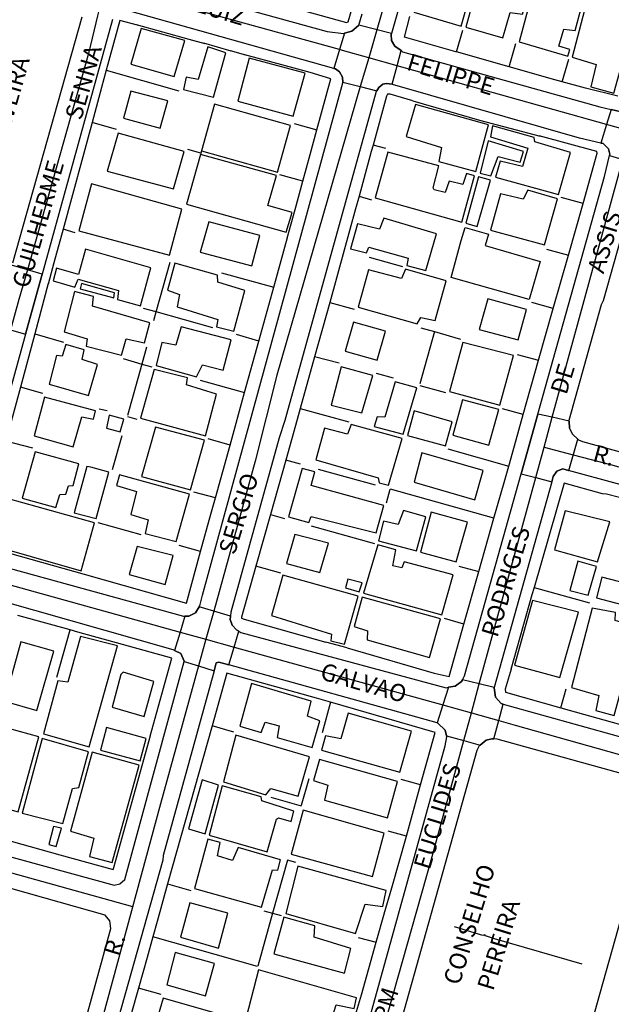
# Model space of a CAD drawing. Extents: x 180697 to 183114, y 1679821 to 1682597.
# Drawn here: x 181004 to 181091, y 1681603 to 1681747 of the extents above; entities that cross this region are included whole.
import ezdxf
from ezdxf.enums import TextEntityAlignment as Align

# ---------------------------------------------------------------- set-up
doc = ezdxf.new("R2010")
doc.units = 0
doc.header["$MEASUREMENT"] = 0
for name, color, linetype in [('V-AREA_VERDE', 3, 'CONTINUOUS'), ('V-CRUZAMENTO', 1, 'CONTINUOUS'), ('V-EDIFICACAO', 7, 'CONTINUOUS'), ('V-EIXO_DE_LOGRADOURO', 3, 'CONTINUOUS'), ('V-LOTE', 1, 'CONTINUOUS'), ('V-NOME_DOS_LOGRADOUROS', 7, 'CONTINUOUS'), ('V-QUADRA', 6, 'CONTINUOUS'), ('V-TESTADA', 5, 'CONTINUOUS')]:
    doc.layers.add(name, color=color, linetype=linetype)

msp = doc.modelspace()

# ---------------------------------------------------------------- linework, layer by layer
at = {"layer": 'V-AREA_VERDE'}
for points in [[(181003.23, 1681711.72), (181013.37, 1681747.62)], [(181095.13, 1681726.02), (181089.51, 1681706.17), (181089.2, 1681705.56), (181084.51, 1681688.71), (181084.52, 1681688.59), (181084.52, 1681688.59), (181084.6, 1681687.55), (181085, 1681686.69), (181085.79, 1681685.95), (181085.79, 1681685.95), (181085.88, 1681685.86), (181086.47, 1681685.62), (181108.09, 1681679.71)], [(181095.86, 1681636.12), (181074.02, 1681642.18), (181073.52, 1681642.21), (181073.52, 1681642.21), (181073.22, 1681642.23), (181072.4, 1681642.05), (181071.51, 1681641.31), (181071.51, 1681641.31), (181071.4, 1681641.22), (181071.05, 1681640.5), (181054.43, 1681581.3)], [(181011.37, 1681592.04), (181017.54, 1681614.54), (181017.4, 1681615.65), (181016.71, 1681616.48), (180955.15, 1681633.86), (180955.06, 1681633.89), (180954.25, 1681633.81), (180953.23, 1681633.14), (180952.74, 1681632.41), (180952.73, 1681632.36), (180946.95, 1681611.05), (180946.95, 1681610.9), (180946.95, 1681610.9), (180946.93, 1681609.62), (180947.17, 1681609.02), (180947.68, 1681608.4), (180948.25, 1681608.14), (180948.25, 1681608.14), (180949.14, 1681607.73), (180966.16, 1681603.01)], [(181080.2, 1681573.61), (181097.14, 1681633.87)]]:
    msp.add_lwpolyline(points, dxfattribs=at)
at = {"layer": 'V-CRUZAMENTO'}
for points in [[(181051.4, 1681738.81), (181051.45, 1681738.07), (181051.45, 1681738.07), (181054.01, 1681737.43), (181054.01, 1681737.43), (181056.41, 1681736.83), (181056.41, 1681736.83), (181056.7, 1681737.32), (181057.31, 1681737.79), (181057.78, 1681737.89), (181058.65, 1681737.77), (181058.65, 1681737.77), (181059.38, 1681740.49), (181059.38, 1681740.49), (181059.97, 1681742.69), (181059.97, 1681742.69), (181059.07, 1681743.36), (181058.55, 1681744.18), (181058.51, 1681745.04), (181058.56, 1681745.21), (181058.56, 1681745.21), (181053.82, 1681746.42), (181053.82, 1681746.42), (181053.74, 1681746.36), (181053.74, 1681746.36), (181052.75, 1681745.55), (181051.7, 1681745.25), (181051.7, 1681745.25), (181050.97, 1681742.85), (181050.97, 1681742.85), (181050.13, 1681740.09), (181050.13, 1681740.09), (181050.39, 1681740.02), (181050.97, 1681739.57), (181051.4, 1681738.81)], [(181002.89, 1681701.95), (181005.08, 1681701.29), (181005.08, 1681701.29), (181007.51, 1681710.05), (181007.51, 1681710.05), (181005.35, 1681710.69), (181005.35, 1681710.69), (181003.04, 1681711.37), (181003.04, 1681711.37), (181002.79, 1681710.9), (181002.22, 1681710.47), (181000.79, 1681710.22), (181000.43, 1681710.32), (181000.43, 1681710.32), (180999.66, 1681707.61), (180999.66, 1681707.61), (180999.1, 1681705.64), (180999.1, 1681705.64), (180999.9, 1681705.06), (181000.48, 1681703.92), (181000.49, 1681702.68), (181000.49, 1681702.68), (181002.89, 1681701.95)], [(181077.51, 1681680.92), (181079.65, 1681680.36), (181079.65, 1681680.36), (181081.98, 1681679.74), (181081.98, 1681679.74), (181082.2, 1681680.53), (181082.71, 1681681.32), (181083.59, 1681681.62), (181084.42, 1681681.39), (181084.42, 1681681.39), (181084.48, 1681681.37), (181084.48, 1681681.37), (181085.79, 1681685.95), (181085.79, 1681685.95), (181085, 1681686.69), (181084.6, 1681687.55), (181084.52, 1681688.59), (181084.52, 1681688.59), (181082.06, 1681689.16), (181082.06, 1681689.16), (181079.96, 1681689.64), (181079.96, 1681689.64), (181077.51, 1681680.92)], [(181030.37, 1681652.87), (181032.64, 1681652.17), (181032.64, 1681652.17), (181032.95, 1681653.31), (181033.33, 1681653.4), (181034.78, 1681653), (181034.78, 1681653), (181035.56, 1681655.62), (181035.56, 1681655.62), (181036.25, 1681657.94), (181036.25, 1681657.94), (181035.93, 1681658.12), (181035.29, 1681658.79), (181034.98, 1681659.66), (181035.02, 1681660.15), (181035.02, 1681660.15), (181032.59, 1681660.88), (181032.59, 1681660.88), (181030.48, 1681661.51), (181030.48, 1681661.51), (181029.95, 1681660.6), (181028.95, 1681660.11), (181028.39, 1681660.12), (181028.39, 1681660.12), (181027.67, 1681657.81), (181027.67, 1681657.81), (181026.84, 1681655.11), (181026.84, 1681655.11), (181027.77, 1681654.66), (181028.25, 1681653.54), (181028.25, 1681653.53), (181028.25, 1681653.53), (181030.37, 1681652.87)], [(181069.13, 1681641.96), (181071.51, 1681641.31), (181071.51, 1681641.31), (181072.4, 1681642.05), (181073.22, 1681642.23), (181073.52, 1681642.21), (181073.52, 1681642.21), (181074.25, 1681644.9), (181074.25, 1681644.9), (181074.89, 1681647.28), (181074.89, 1681647.28), (181074.58, 1681647.37), (181073.79, 1681648.28), (181073.57, 1681649.69), (181073.57, 1681649.7), (181073.57, 1681649.7), (181071.4, 1681650.24), (181071.4, 1681650.24), (181068.95, 1681650.85), (181068.95, 1681650.85), (181068.82, 1681650.58), (181067.88, 1681649.89), (181066.9, 1681649.74), (181066.9, 1681649.74), (181066.07, 1681647.17), (181066.07, 1681647.17), (181065.23, 1681644.56), (181065.23, 1681644.56), (181065.33, 1681644.53), (181066.39, 1681643.5), (181066.6, 1681642.66), (181066.6, 1681642.66), (181069.13, 1681641.96)]]:
    msp.add_lwpolyline(points, close=True, dxfattribs=at)
msp.add_lwpolyline([(181092.77, 1681733.59), (181090.69, 1681734.1), (181090.69, 1681734.1), (181089.99, 1681731.9), (181089.99, 1681731.9), (181089.14, 1681729.2), (181089.14, 1681729.2), (181089.5, 1681729.12), (181090.29, 1681728.34), (181090.29, 1681728.34), (181090.46, 1681727.59), (181090.41, 1681727.37), (181090.41, 1681727.37), (181092.37, 1681726.81)], dxfattribs=at)
at = {"layer": 'V-EDIFICACAO'}
for points in [[(181071.99, 1681757.5), (181064.99, 1681759.47), (181061.84, 1681748.31), (181068.73, 1681746.26), (181071.99, 1681757.5)], [(181079.23, 1681753.59), (181075.5, 1681754.81), (181075.74, 1681756.39), (181072.48, 1681757.24), (181069.45, 1681746.13), (181074.86, 1681744.58), (181075.93, 1681748.25), (181077.72, 1681748.02), (181079.23, 1681753.59)], [(181085.43, 1681745.63), (181087.47, 1681753.29), (181086.47, 1681753.52), (181085.86, 1681751.97), (181079.74, 1681753.46), (181077.22, 1681743.98), (181084.36, 1681741.88), (181084.64, 1681742.84), (181083.05, 1681743.34), (181083.76, 1681745.8), (181085.43, 1681745.63)], [(181091.06, 1681736.49), (181094.54, 1681748.9), (181087.32, 1681750.68), (181084.96, 1681741.75), (181088.49, 1681740.66), (181087.7, 1681737.39), (181091.06, 1681736.49)], [(181028.35, 1681744.16), (181022, 1681745.94), (181020.5, 1681740.7), (181026.82, 1681738.91), (181028.35, 1681744.16)], [(181032.58, 1681735.91), (181034.38, 1681742.38), (181031.72, 1681743.24), (181030.3, 1681738.45), (181028.54, 1681738.82), (181028.17, 1681737), (181032.58, 1681735.91)], [(181045.93, 1681739.38), (181037.79, 1681741.58), (181036.11, 1681735.29), (181044.18, 1681733.1), (181045.93, 1681739.38)], [(181025.87, 1681735.36), (181020.47, 1681736.77), (181019.39, 1681732.81), (181024.75, 1681731.38), (181025.87, 1681735.36)], [(181032.69, 1681734.87), (181030.8, 1681728.06), (181041.91, 1681724.96), (181043.82, 1681731.78)], [(181070.91, 1681725.06), (181072.76, 1681731.87), (181062.07, 1681734.83), (181060.73, 1681730.13), (181065.9, 1681728.55), (181065.47, 1681726.49), (181070.91, 1681725.06)], [(181077.71, 1681725.79), (181074.44, 1681726.55), (181073.75, 1681724.23), (181082.97, 1681721.69), (181084.73, 1681727.82), (181079.52, 1681729.39), (181079.44, 1681730.02), (181073.32, 1681731.7), (181073.02, 1681730.12), (181078.49, 1681728.45), (181077.71, 1681725.79)], [(181028.25, 1681727.98), (181018.62, 1681730.62), (181017.04, 1681725.07), (181026.69, 1681722.49), (181028.25, 1681727.98)], [(181077.38, 1681726.43), (181077.85, 1681727.97), (181072.7, 1681729.5), (181071.53, 1681724.8), (181073.08, 1681724.39), (181074.14, 1681727.25), (181077.38, 1681726.43)], [(181066.98, 1681723.62), (181066.41, 1681722), (181064.81, 1681722.35), (181064.64, 1681722.67), (181065.49, 1681725.88), (181058.03, 1681727.86), (181056.2, 1681721.21), (181068.86, 1681717.65), (181070.72, 1681724.43), (181069.53, 1681724.74), (181068.99, 1681723.15), (181066.98, 1681723.62)], [(181030.64, 1681727.52), (181028.62, 1681720.29), (181043.18, 1681716.19), (181044.03, 1681719.07), (181040.5, 1681720.07), (181041.75, 1681724.45)], [(181073.04, 1681723.77), (181071.3, 1681724.25), (181069.45, 1681717.5), (181071.11, 1681716.99), (181073.04, 1681723.77)], [(181026.14, 1681712.83), (181027.94, 1681719.54), (181014.71, 1681723.23), (181012.88, 1681716.4), (181026.14, 1681712.83)], [(181080.95, 1681714.32), (181082.82, 1681721.06), (181078.51, 1681722.31), (181077.82, 1681720.98), (181074.51, 1681721.76), (181073.05, 1681716.47), (181080.95, 1681714.32)], [(181061.03, 1681712.38), (181060.82, 1681711.33), (181063.57, 1681710.57), (181065.14, 1681715.93), (181057.46, 1681718.23), (181056.8, 1681716.62), (181053.62, 1681717.4), (181052.57, 1681713.75), (181054.92, 1681713.15), (181055.26, 1681713.98), (181061.03, 1681712.38)], [(181038.14, 1681711.25), (181039.31, 1681715.71), (181031.88, 1681717.69), (181030.63, 1681713.25), (181038.14, 1681711.25)], [(181067.29, 1681709.55), (181068.73, 1681714.96), (181069.34, 1681716.88), (181072.74, 1681715.91), (181072.27, 1681714.26), (181080.31, 1681711.92), (181078.68, 1681706.38)], [(181012.79, 1681709.31), (181018.67, 1681707.69), (181018.55, 1681706.36), (181021.9, 1681705.41), (181023.41, 1681710.99), (181013.84, 1681713.71), (181012.81, 1681710), (181009.61, 1681710.91), (181009.13, 1681709.07), (181012.3, 1681708.14), (181012.79, 1681709.31)], [(181035.55, 1681701.72), (181037.14, 1681707.69), (181033.17, 1681708.88), (181033.15, 1681709.89), (181026.9, 1681711.67), (181025.82, 1681707.71), (181027.59, 1681707.08), (181027.25, 1681705.28), (181033.2, 1681703.45), (181032.99, 1681702.38), (181035.55, 1681701.72)], [(181062.32, 1681702.79), (181062.84, 1681703.74), (181064.94, 1681703.28), (181066.54, 1681709.09), (181060.6, 1681710.78), (181060.04, 1681709.42), (181055.22, 1681710.68), (181053.7, 1681705.26), (181062.32, 1681702.79)], [(181017.97, 1681706.6), (181018.11, 1681707.31), (181013.28, 1681708.69), (181013.05, 1681707.89), (181017.97, 1681706.6)], [(181019.09, 1681698.23), (181019.8, 1681700.62), (181022.46, 1681700.02), (181023.25, 1681702.94), (181014.86, 1681705.37), (181015.04, 1681706.8), (181012.25, 1681707.53), (181010.75, 1681701.62), (181014.09, 1681700.62), (181013.97, 1681699.55), (181019.09, 1681698.23)], [(181078.32, 1681704.92), (181072.64, 1681706.45), (181071.4, 1681701.98), (181077.07, 1681700.47), (181078.32, 1681704.92)], [(181033.99, 1681696.06), (181035.12, 1681700.46), (181027.82, 1681702.37), (181027.05, 1681699.71), (181025.02, 1681700.08), (181024.19, 1681696.71), (181030.06, 1681695.09), (181030.95, 1681696.83), (181033.99, 1681696.06)], [(181057.71, 1681701.72), (181053.02, 1681703.05), (181051.78, 1681698.81), (181056.46, 1681697.48), (181057.71, 1681701.72)], [(181014.31, 1681692.35), (181015.61, 1681696.88), (181013.38, 1681697.61), (181013.64, 1681699.02), (181010.98, 1681699.79), (181010.42, 1681698.07), (181009.6, 1681698.16), (181008.52, 1681693.98), (181014.31, 1681692.35)], [(181076.38, 1681698.19), (181068.98, 1681700.1), (181067.06, 1681692.94), (181074.41, 1681690.91), (181076.38, 1681698.19)], [(181055.82, 1681695.24), (181051.23, 1681696.54), (181049.75, 1681690.91), (181054.22, 1681689.79), (181055.82, 1681695.24)], [(181033.01, 1681692.55), (181028.62, 1681693.88), (181028.74, 1681694.92), (181023.87, 1681696.12), (181021.87, 1681689.03), (181031.4, 1681686.46), (181033.01, 1681692.55)], [(181056.04, 1681687.83), (181060.3, 1681686.68), (181062.29, 1681693.48), (181059.1, 1681694.33), (181057.59, 1681689.16), (181056.47, 1681689.24), (181056.04, 1681687.83)], [(181015.03, 1681688.91), (181015.32, 1681690.11), (181007.88, 1681692.11), (181006.36, 1681686.43), (181012.05, 1681684.86), (181013.33, 1681689.23), (181015.03, 1681688.91)], [(181074.25, 1681690.29), (181068.94, 1681691.72), (181067.54, 1681686.55), (181072.8, 1681685.08), (181074.25, 1681690.29)], [(181019.47, 1681688.9), (181017.31, 1681689.49), (181016.9, 1681687.55), (181018.91, 1681687.03), (181019.47, 1681688.9)], [(181067.46, 1681688.5), (181061.88, 1681690.08), (181060.89, 1681686.5), (181066.47, 1681684.99), (181067.46, 1681688.5)], [(181031.22, 1681685.83), (181024.1, 1681687.74), (181022.03, 1681680.51), (181029.22, 1681678.56), (181031.22, 1681685.83)], [(181056.75, 1681679.61), (181058.15, 1681679.26), (181060.14, 1681686.05), (181052.67, 1681688.1), (181052.12, 1681686.71), (181048.8, 1681687.55), (181047.49, 1681682.96), (181056.64, 1681680.3), (181056.75, 1681679.61)], [(181011, 1681677.93), (181011.39, 1681679.17), (181012.07, 1681679.21), (181012.87, 1681682.39), (181006.48, 1681684.12), (181004.6, 1681677.35), (181009.5, 1681676.01), (181010.08, 1681677.91), (181011, 1681677.93)], [(181070.77, 1681677.13), (181071.96, 1681681.4), (181062.99, 1681683.96), (181061.86, 1681679.68), (181070.77, 1681677.13)], [(181015.4, 1681674.38), (181017.28, 1681681.17), (181014.64, 1681681.9), (181014.06, 1681682), (181012.18, 1681675.21), (181015.4, 1681674.38)], [(181022.57, 1681672.19), (181027.12, 1681671.01), (181029.06, 1681677.93), (181018.82, 1681680.77), (181018.4, 1681679.19), (181021.32, 1681678.31), (181020.47, 1681674.96), (181023, 1681674.17), (181022.57, 1681672.19)], [(181057.44, 1681676.28), (181046.84, 1681679.22), (181047.37, 1681681.18), (181045.5, 1681681.67), (181043.51, 1681674.61), (181046.47, 1681673.81), (181046.84, 1681674.69), (181056.35, 1681672.27), (181057.44, 1681676.28)], [(181013.22, 1681666.77), (181015.16, 1681673.76), (181000.47, 1681677.84), (180998.53, 1681670.92), (181013.22, 1681666.77)], [(181056.65, 1681671.13), (181062.21, 1681669.67), (181063.61, 1681674.64), (181060.34, 1681675.56), (181059.56, 1681673.53), (181057.41, 1681673.99), (181056.65, 1681671.13)], [(181069.7, 1681673.86), (181064.39, 1681675.33), (181062.8, 1681669.49), (181068.04, 1681668.04), (181069.7, 1681673.86)], [(181090.47, 1681673.9), (181083.95, 1681675.52), (181082.38, 1681669.81), (181088.68, 1681668.04), (181090.47, 1681673.9)], [(181049.34, 1681670.79), (181044.42, 1681672.07), (181043.21, 1681667.8), (181048.09, 1681666.52), (181049.34, 1681670.79)], [(181026.67, 1681668.97), (181021.39, 1681670.32), (181020.24, 1681666.23), (181025.48, 1681664.76), (181026.67, 1681668.97)], [(181054.46, 1681663.5), (181065.91, 1681660.31), (181067.56, 1681666.15), (181060.42, 1681668.08), (181060.08, 1681667.19), (181058.76, 1681667.5), (181059.19, 1681669.79), (181056.55, 1681670.55), (181054.46, 1681663.5)], [(181088.52, 1681667.4), (181085.79, 1681668.16), (181084.65, 1681663.89), (181087.33, 1681663.17), (181088.52, 1681667.4)], [(181051.68, 1681656.04), (181053.71, 1681663.06), (181042.7, 1681666.12), (181041.04, 1681660.22), (181049.82, 1681657.52), (181049.69, 1681656.55), (181051.68, 1681656.04)], [(181054.28, 1681664.98), (181052.2, 1681665.52), (181051.84, 1681664.26), (181053.84, 1681663.68), (181054.28, 1681664.98)], [(181095.88, 1681664.12), (181089.31, 1681665.8), (181088.51, 1681662.8), (181095.02, 1681661.1), (181095.88, 1681664.12)], [(181064.12, 1681654.07), (181065.72, 1681659.74), (181054.27, 1681662.92), (181053.1, 1681658.63), (181055.08, 1681658), (181055.03, 1681656.67), (181064.12, 1681654.07)], [(181085.88, 1681660.73), (181079.17, 1681662.42), (181076.56, 1681652.99), (181083.17, 1681651.16), (181085.88, 1681660.73)], [(181094.89, 1681659.59), (181093.72, 1681659.94), (181093.23, 1681658.93), (181091.27, 1681659.51), (181091.32, 1681660.68), (181087.9, 1681661.3), (181084.87, 1681649.7), (181088.87, 1681648.54), (181088.41, 1681646.35), (181091.09, 1681645.65), (181094.89, 1681659.59)], [(181006.72, 1681646.34), (181009.21, 1681655.04), (181004.38, 1681656.38), (181001.99, 1681647.74), (181006.72, 1681646.34)], [(181014.4, 1681641.06), (181018.54, 1681655.8), (181013.11, 1681657.17), (181011.25, 1681650.51), (181009.83, 1681650.69), (181007.72, 1681642.96), (181014.4, 1681641.06)], [(181022.41, 1681645.46), (181023.83, 1681650.6), (181019.35, 1681651.93), (181019, 1681651.59), (181017.74, 1681646.82), (181022.41, 1681645.46)], [(181046.96, 1681640.94), (181048.1, 1681644.87), (181046.3, 1681645.51), (181046.85, 1681647.74), (181038.11, 1681650.29), (181036.39, 1681644.09), (181039.53, 1681643.16), (181040.13, 1681644.66), (181042.15, 1681644.1), (181041.88, 1681642.4), (181046.96, 1681640.94)], [(181059.79, 1681637.34), (181061.48, 1681643.34), (181052.25, 1681645.99), (181051.19, 1681642.21), (181048.91, 1681642.68), (181048.34, 1681640.57), (181059.79, 1681637.34)], [(181003.99, 1681631.57), (181007.01, 1681642.52), (180999.92, 1681644.46), (180998.86, 1681640.73), (180999.88, 1681640.12), (180998.01, 1681633.23), (181003.99, 1681631.57)], [(181021.85, 1681639), (181022.72, 1681642.26), (181016.9, 1681643.89), (181016.04, 1681640.59), (181021.85, 1681639)], [(181011.93, 1681634.99), (181012.87, 1681635.14), (181014.31, 1681640.31), (181007.53, 1681642.29), (181004.61, 1681631.38), (181010.52, 1681629.85), (181011.93, 1681634.99)], [(181044.91, 1681633.87), (181046.57, 1681639.61), (181035.83, 1681642.74), (181034, 1681635.95), (181040.21, 1681634.06), (181040.92, 1681634.95), (181044.91, 1681633.87)], [(181017.75, 1681624.17), (181021.7, 1681638.38), (181014.83, 1681640.26), (181011.67, 1681628.76), (181015.07, 1681627.72), (181014.42, 1681625.04), (181017.75, 1681624.17)], [(181057.97, 1681630.69), (181059.44, 1681635.98), (181048.05, 1681639.18), (181047.19, 1681636.13), (181049.25, 1681635.47), (181048.78, 1681633.27), (181057.97, 1681630.69)], [(181030.88, 1681636.25), (181028.91, 1681629.07), (181031.32, 1681628.36), (181033.3, 1681635.48), (181030.88, 1681636.25)], [(181043.89, 1681630.17), (181044.31, 1681631.66), (181039.6, 1681633.17), (181039.5, 1681633.73), (181033.81, 1681635.34), (181031.9, 1681628.18), (181040.38, 1681625.72), (181041.74, 1681630.48), (181042.07, 1681630.67), (181043.89, 1681630.17)], [(181055.77, 1681622.12), (181057.49, 1681628.46), (181045.66, 1681631.79), (181043.89, 1681625.37), (181055.77, 1681622.12)], [(181010.33, 1681629.2), (181009.17, 1681629.43), (181008.49, 1681626.8), (181009.54, 1681626.51), (181010.33, 1681629.2)], [(181029.8, 1681620.39), (181039.59, 1681617.67), (181041.18, 1681623.09), (181041.96, 1681623.07), (181042.37, 1681624.55), (181036.15, 1681626.34), (181035.35, 1681624.47), (181033.14, 1681625.14), (181033.51, 1681627.1), (181031.72, 1681627.59), (181029.8, 1681620.39)], [(181057.31, 1681617.72), (181057.81, 1681620.1), (181044.86, 1681623.62), (181043.11, 1681616.73), (181053.33, 1681613.82), (181054.72, 1681618.1), (181057.31, 1681617.72)], [(181033.28, 1681611.67), (181034.63, 1681616.77), (181029.1, 1681618.3), (181027.73, 1681613.25), (181033.28, 1681611.67)], [(181047.35, 1681614.91), (181042.83, 1681616.18), (181041.39, 1681610.81), (181051.7, 1681608), (181052.65, 1681611.63), (181047.25, 1681613.26), (181047.35, 1681614.91)], [(181032.71, 1681609.44), (181026.96, 1681611.03), (181025.72, 1681606.33), (181031.37, 1681604.7), (181032.71, 1681609.44)], [(181053.1, 1681602.85), (181053.47, 1681604.4), (181039.14, 1681608.51), (181037.31, 1681601.54), (181048.9, 1681598.31), (181050.5, 1681603.38), (181053.1, 1681602.85)], [(181020.47, 1681599.4), (181031.54, 1681596.38), (181033.2, 1681602.08), (181025.19, 1681604.36), (181024.12, 1681600.72), (181021.08, 1681601.5), (181020.47, 1681599.4)]]:
    msp.add_lwpolyline(points, close=True, dxfattribs=at)
at = {"layer": 'V-EIXO_DE_LOGRADOURO'}
for points in [[(181123.89, 1681721.78), (181120.23, 1681722.97), (181110.54, 1681726.13), (181097.84, 1681729.69), (181093.49, 1681730.91), (181089.99, 1681731.9), (181059.38, 1681740.49), (181055.24, 1681741.66), (181051.42, 1681742.73), (181050.97, 1681742.85), (181020.17, 1681751.35), (181016.72, 1681752.3), (181012.54, 1681753.46), (180989.48, 1681759.82), (180985.88, 1681760.82)], [(181059.74, 1681757.19), (181056.41, 1681745.72), (181055.24, 1681741.66), (181054.01, 1681737.43), (181041.79, 1681695.29), (181038.67, 1681682.78), (181032.59, 1681660.88), (181031.45, 1681656.76), (181030.37, 1681652.87), (181024.79, 1681632.74), (181013.52, 1681591.1), (181012.71, 1681588.25)], [(181016.72, 1681752.3), (181015.62, 1681747.79), (181014.28, 1681742.27), (181005.35, 1681710.69), (181004.13, 1681706.37), (181002.89, 1681701.95), (180994.31, 1681671.63), (180993.12, 1681667.39)], [(181051.05, 1681577.48), (181051.9, 1681580.46), (181064.36, 1681624.53), (181069.13, 1681641.96), (181070.24, 1681646.01), (181071.4, 1681650.24), (181079.65, 1681680.36), (181080.86, 1681684.79), (181082.06, 1681689.16), (181092.37, 1681726.81), (181093.49, 1681730.91)], [(180922.19, 1681687.05), (180927.62, 1681685.54), (180958.45, 1681677), (180962.42, 1681675.9), (180966.21, 1681674.85), (180989.32, 1681668.44), (180993.12, 1681667.39), (180997.01, 1681666.31), (181027.67, 1681657.81), (181031.45, 1681656.76), (181035.56, 1681655.62), (181066.07, 1681647.17), (181070.24, 1681646.01), (181074.25, 1681644.9), (181076.66, 1681644.23), (181096.58, 1681638.6)], [(181080.86, 1681684.79), (181084.18, 1681683.94), (181085.11, 1681683.69), (181090.58, 1681682.27), (181106.8, 1681677.67), (181107.48, 1681677.49), (181111.55, 1681676.4), (181116.06, 1681675.19), (181123.18, 1681673.29), (181131.37, 1681671.31), (181146.69, 1681666.99), (181150.67, 1681665.87), (181154.47, 1681664.79), (181163.81, 1681662.16), (181181.23, 1681657.05), (181186.09, 1681655.4), (181188.42, 1681654.61), (181193.73, 1681652.79), (181214.4, 1681645.76), (181219.09, 1681644.16)], [(180951.8, 1681637.17), (180963.91, 1681633.75), (180989.49, 1681626.4), (181017.4, 1681618.66), (181020.74, 1681617.76)]]:
    msp.add_lwpolyline(points, dxfattribs=at)
at = {"layer": 'V-LOTE'}
for points in [[(181052.24, 1681746.88), (181053.15, 1681750.07)], [(181044.61, 1681748.86), (181051.99, 1681746.81)], [(181018.86, 1681747.07), (181016.89, 1681739.82)], [(181021.45, 1681746.41), (181018.86, 1681747.07)], [(181051.99, 1681746.81), (181052.24, 1681746.88)], [(181060.47, 1681744.65), (181061.24, 1681747.67)], [(181068.06, 1681742.51), (181068.99, 1681745.68)], [(181031.34, 1681743.7), (181028.99, 1681744.31)], [(181067.97, 1681742.53), (181060.47, 1681744.65)], [(181075.79, 1681740.31), (181076.76, 1681743.74)], [(181037.27, 1681742.05), (181035.02, 1681742.67)], [(181068.06, 1681742.51), (181067.97, 1681742.53)], [(181075.79, 1681740.31), (181068.06, 1681742.51)], [(181083.49, 1681738.14), (181084.47, 1681741.42)], [(181016.89, 1681739.82), (181016.2, 1681737.31)], [(181016.89, 1681739.82), (181027.47, 1681736.84)], [(181049.72, 1681738.59), (181046.67, 1681739.48)], [(181082.43, 1681738.43), (181075.79, 1681740.31)], [(181047.68, 1681731.15), (181049.72, 1681738.59)], [(181083.49, 1681738.14), (181082.43, 1681738.43)], [(181086.92, 1681737.21), (181083.49, 1681738.14)], [(181016.2, 1681737.31), (181014.81, 1681732.21)], [(181057.85, 1681736.06), (181055.88, 1681728.89)], [(181057.98, 1681736.33), (181057.85, 1681736.06)], [(181058.36, 1681736.31), (181057.98, 1681736.33)], [(181061.67, 1681735.37), (181058.36, 1681736.31)], [(181014.81, 1681732.21), (181010.57, 1681716.62)], [(181014.82, 1681732.21), (181014.81, 1681732.21)], [(181018.38, 1681731.19), (181014.82, 1681732.21)], [(181044.33, 1681732.06), (181047.68, 1681731.15)], [(181046.68, 1681727.51), (181047.68, 1681731.15)], [(181088.58, 1681727.95), (181080.15, 1681730.25)], [(181030.7, 1681727.73), (181028.81, 1681728.27)], [(181030.8, 1681728.06), (181030.7, 1681727.72), (181030.64, 1681727.52)], [(181055.62, 1681727.94), (181053.83, 1681721.42)], [(181055.88, 1681728.89), (181055.62, 1681727.94)], [(181057.76, 1681728.38), (181055.88, 1681728.89)], [(181088.65, 1681727.74), (181088.58, 1681727.95)], [(181045.62, 1681723.63), (181046.68, 1681727.51)], [(181086.56, 1681720.38), (181088.65, 1681727.74)], [(181045.62, 1681723.63), (181042.25, 1681724.54)], [(181044.49, 1681719.51), (181045.62, 1681723.63)], [(181053.83, 1681721.42), (181053.32, 1681719.57)], [(181053.83, 1681721.42), (181055.66, 1681720.9)], [(181086.56, 1681720.38), (181083.36, 1681721.24)], [(181053.32, 1681719.57), (181051.66, 1681713.55)], [(181084.42, 1681712.82), (181086.56, 1681720.38)], [(181010.57, 1681716.62), (181009.24, 1681711.72)], [(181012.36, 1681716.1), (181010.57, 1681716.62)], [(181041.36, 1681708.17), (181043.37, 1681715.42)], [(181051.66, 1681713.55), (181049.57, 1681705.92)], [(181051.67, 1681713.55), (181051.66, 1681713.55)], [(181081.24, 1681713.7), (181084.42, 1681712.82)], [(181060.21, 1681711.15), (181055.34, 1681712.51)], [(181082.22, 1681705.06), (181084.42, 1681712.82)], [(181024.2, 1681704.54), (181026.23, 1681711.79)], [(181033.75, 1681710.25), (181041.36, 1681708.17)], [(181008.41, 1681708.71), (181006.43, 1681701.36)], [(181039.18, 1681700.29), (181041.36, 1681708.17)], [(181024.2, 1681704.54), (181022.34, 1681705.06)], [(181049.56, 1681705.9), (181047.34, 1681698)], [(181049.57, 1681705.92), (181049.56, 1681705.9)], [(181049.56, 1681705.9), (181053.11, 1681704.94)], [(181082.22, 1681705.06), (181079.06, 1681705.91)], [(181080.07, 1681697.48), (181082.22, 1681705.06)], [(181023.84, 1681703.27), (181024.2, 1681704.54)], [(181032.44, 1681702.21), (181024.2, 1681704.54)], [(181062.84, 1681702.24), (181064.84, 1681701.67)], [(181006.43, 1681701.36), (181004.33, 1681693.58)], [(181006.43, 1681701.36), (181010.64, 1681700.15)], [(181039.18, 1681700.29), (181035.9, 1681701.25)], [(181064.84, 1681701.67), (181062.72, 1681694.04)], [(181064.84, 1681701.67), (181068.66, 1681700.57)], [(181022.78, 1681699.39), (181022.1, 1681696.94)], [(181037.1, 1681692.77), (181039.18, 1681700.29)], [(181019.36, 1681697.72), (181022.1, 1681696.94)], [(181047.34, 1681698), (181045.23, 1681690.46)], [(181050.92, 1681697.04), (181047.34, 1681698)], [(181076.92, 1681698.34), (181080.07, 1681697.48)], [(181022.1, 1681696.94), (181019.99, 1681689.41)], [(181022.1, 1681696.94), (181023.55, 1681696.53)], [(181077.83, 1681689.58), (181080.07, 1681697.48)], [(181058.88, 1681694.85), (181056.36, 1681695.55)], [(181004.33, 1681693.58), (181002.21, 1681685.7)], [(181007.61, 1681692.62), (181004.33, 1681693.58)], [(181030.6, 1681694.58), (181037.1, 1681692.77)], [(181066.49, 1681692.73), (181062.78, 1681693.75)], [(181034.97, 1681685.08), (181037.1, 1681692.77)], [(181045.23, 1681690.46), (181044.77, 1681688.84)], [(181045.23, 1681690.46), (181052.32, 1681688.49)], [(181017.04, 1681690.08), (181015.85, 1681690.37)], [(181021.41, 1681688.84), (181020.04, 1681689.21)], [(181077.83, 1681689.58), (181074.8, 1681690.39)], [(181076.54, 1681685), (181077.83, 1681689.58)], [(181044.77, 1681688.84), (181043.11, 1681682.91)], [(181019.14, 1681686.45), (181017.75, 1681681.47)], [(181006.16, 1681684.65), (181002.21, 1681685.7)], [(181034.97, 1681685.08), (181031.76, 1681686)], [(181032.84, 1681677.38), (181034.97, 1681685.08)], [(181075.7, 1681682.05), (181076.54, 1681685)], [(181066.79, 1681684.54), (181075.7, 1681682.05)], [(181043.11, 1681682.91), (181040.88, 1681674.96)], [(181045.27, 1681682.34), (181043.11, 1681682.91)], [(181075.02, 1681679.65), (181075.7, 1681682.05)], [(181056.22, 1681679.24), (181047.92, 1681681.52)], [(181073.54, 1681674.45), (181075.02, 1681679.65)], [(181083.82, 1681679.53), (181079.4, 1681664.3)], [(181089.4, 1681677.97), (181083.82, 1681679.53)], [(181032.84, 1681677.38), (181029.69, 1681678.23)], [(181057.82, 1681676.69), (181058.39, 1681678.68)], [(181073.54, 1681674.45), (181058.44, 1681678.65)], [(181089.99, 1681677.96), (181089.4, 1681677.97)], [(181091.9, 1681677.43), (181089.99, 1681677.96)], [(181032.19, 1681675.03), (181032.84, 1681677.38)], [(181030.68, 1681669.56), (181032.19, 1681675.03)], [(181040.88, 1681674.96), (181038.76, 1681667.42)], [(181040.88, 1681674.96), (181042.95, 1681674.38)], [(181022, 1681671.99), (181015.69, 1681673.74)], [(181046.82, 1681673.31), (181056.1, 1681670.75)], [(181071.34, 1681666.67), (181073.54, 1681674.45)], [(181030.68, 1681669.56), (181027.55, 1681670.46)], [(181028.59, 1681662.02), (181030.68, 1681669.56)], [(181013.67, 1681666.28), (181028.59, 1681662.02)], [(181038.76, 1681667.42), (181036.66, 1681659.96)], [(181042.39, 1681666.39), (181038.76, 1681667.42)], [(181068.41, 1681667.44), (181071.34, 1681666.67)], [(181069.15, 1681658.97), (181071.34, 1681666.67)], [(181079.4, 1681664.3), (181079.09, 1681663.24)], [(181079.4, 1681664.3), (181087.51, 1681662.07)], [(181011.6, 1681658.11), (181003.94, 1681660.22)], [(181036.66, 1681659.96), (181036.66, 1681659.83)], [(181036.66, 1681659.83), (181037.05, 1681659.67)], [(181037.05, 1681659.67), (181048.96, 1681656.33)], [(181069.15, 1681658.97), (181066.33, 1681659.77)], [(181066.99, 1681651.33), (181069.15, 1681658.97)], [(181069.16, 1681658.97), (181069.15, 1681658.97)], [(181009.67, 1681651.22), (181011.6, 1681658.11)], [(181012.71, 1681657.81), (181011.6, 1681658.11)], [(181026.47, 1681654.02), (181019.28, 1681656)], [(181052.07, 1681655.51), (181064.82, 1681651.8)], [(181023.32, 1681642.6), (181026.47, 1681654.02)], [(181034.5, 1681651.79), (181032.34, 1681644.11)], [(181037.82, 1681650.87), (181034.5, 1681651.79)], [(181064.82, 1681651.8), (181066.99, 1681651.33)], [(181076.04, 1681652.37), (181075.2, 1681649.45)], [(181075.2, 1681649.45), (181075.25, 1681649.03)], [(181075.25, 1681649.03), (181083.33, 1681646.76)], [(181083.33, 1681646.76), (181084.08, 1681649.54)], [(181049.65, 1681647.55), (181047.59, 1681648.14)], [(181049.65, 1681647.55), (181048.45, 1681643.12)], [(181064.97, 1681643.15), (181049.65, 1681647.55)], [(181083.33, 1681646.76), (181098.34, 1681642.54)], [(181032.34, 1681644.11), (181025.85, 1681621.03)], [(181035.51, 1681643.18), (181032.34, 1681644.11)], [(181062.83, 1681635.51), (181064.97, 1681643.15)], [(181046.49, 1681636.37), (181045.39, 1681632.49)], [(181062.83, 1681635.51), (181059.98, 1681636.28)], [(181060.74, 1681628.03), (181062.83, 1681635.51)], [(181045.4, 1681632.37), (181040.99, 1681633.65)], [(181060.74, 1681628.03), (181058.08, 1681628.76)], [(181002.98, 1681627.3), (181010.12, 1681625.3)], [(181058.63, 1681620.49), (181060.74, 1681628.03)], [(181010.12, 1681625.3), (181017.91, 1681623.13)], [(181044.58, 1681624.17), (181043.37, 1681624.5), (181041.2, 1681616.76)], [(181017.91, 1681623.13), (181017.99, 1681623.42)], [(181025.85, 1681621.03), (181024.31, 1681615.54)], [(181025.85, 1681621.03), (181029.26, 1681620.07)], [(181058.61, 1681620.42), (181058.63, 1681620.49)], [(181041.2, 1681616.76), (181039.02, 1681609.01)], [(181039.93, 1681617.11), (181041.2, 1681616.76)], [(181041.2, 1681616.76), (181042.47, 1681616.41)], [(181056.34, 1681612.52), (181057.55, 1681616.8)], [(181024.31, 1681615.54), (181023.69, 1681613.32)], [(181086.42, 1681609.31), (181073.62, 1681613.04), (181072.31, 1681613.45), (181072.23, 1681613.63), (181071.94, 1681613.52), (181067.79, 1681614.78)], [(181023.69, 1681613.32), (181022.84, 1681610.31)], [(181038.97, 1681608.98), (181023.69, 1681613.32)], [(181053.72, 1681613.23), (181056.34, 1681612.52)], [(181054.17, 1681604.87), (181056.34, 1681612.52)], [(181022.84, 1681610.31), (181021.58, 1681605.83)], [(181021.58, 1681605.83), (181020.47, 1681601.87)], [(181024.92, 1681604.88), (181021.58, 1681605.83)]]:
    msp.add_lwpolyline(points, dxfattribs=at)
at = {"layer": 'V-QUADRA'}
for points in [[(181067.26, 1681775.58), (181058.56, 1681745.21), (181058.56, 1681745.21), (181058.51, 1681745.04), (181058.55, 1681744.18), (181059.07, 1681743.36), (181059.97, 1681742.69), (181059.97, 1681742.69), (181060.2, 1681742.52), (181089.03, 1681734.5), (181089.03, 1681734.5), (181090.69, 1681734.1), (181090.69, 1681734.1), (181092.77, 1681733.59)], [(181020.67, 1681753.36), (181049.18, 1681745.48), (181051.55, 1681745.21), (181051.7, 1681745.25), (181051.7, 1681745.25), (181052.75, 1681745.55), (181053.74, 1681746.36), (181053.74, 1681746.36), (181053.82, 1681746.42), (181054.3, 1681748.06)], [(180997.88, 1681668.46), (181028.18, 1681660.12), (181028.39, 1681660.12), (181028.39, 1681660.12), (181028.95, 1681660.11), (181029.95, 1681660.6), (181030.48, 1681661.51), (181030.48, 1681661.51), (181030.56, 1681661.64), (181030.97, 1681663.17), (181051.46, 1681737.97), (181051.45, 1681738.07), (181051.45, 1681738.07), (181051.4, 1681738.81), (181050.97, 1681739.57), (181050.39, 1681740.02), (181050.13, 1681740.09), (181050.13, 1681740.09), (181019.99, 1681748.56)], [(181017.78, 1681747.23), (181007.51, 1681710.05), (181007.51, 1681710.05), (181005.08, 1681701.29), (181005.08, 1681701.29), (180997.79, 1681674.92)], [(181003.23, 1681711.72), (181013.37, 1681747.62)], [(181095.13, 1681726.02), (181089.51, 1681706.17), (181089.2, 1681705.56), (181084.51, 1681688.71), (181084.52, 1681688.59), (181084.52, 1681688.59), (181084.6, 1681687.55), (181085, 1681686.69), (181085.79, 1681685.95), (181085.79, 1681685.95), (181085.88, 1681685.86), (181086.47, 1681685.62), (181108.09, 1681679.71)], [(181098.76, 1681677.51), (181084.42, 1681681.39), (181084.42, 1681681.39), (181083.59, 1681681.62), (181082.71, 1681681.32), (181082.2, 1681680.53), (181081.98, 1681679.74), (181081.98, 1681679.74), (181073.57, 1681649.7), (181073.57, 1681649.69), (181073.79, 1681648.28), (181074.58, 1681647.37), (181074.89, 1681647.28), (181074.89, 1681647.28), (181097.29, 1681641.05)], [(180990.08, 1681628.48), (181018.02, 1681620.85), (181018.88, 1681621.06), (181019.59, 1681621.67), (181019.59, 1681621.67), (181028.25, 1681653.53), (181028.25, 1681653.54), (181027.77, 1681654.66), (181026.84, 1681655.11), (181026.84, 1681655.11), (181026.68, 1681655.19), (180996.44, 1681663.8)], [(181050.03, 1681582.21), (181066.42, 1681641.22), (181066.64, 1681642.49), (181066.6, 1681642.66), (181066.6, 1681642.66), (181066.39, 1681643.5), (181065.33, 1681644.53), (181065.23, 1681644.56), (181065.23, 1681644.56), (181034.78, 1681653), (181034.78, 1681653), (181033.33, 1681653.4), (181032.95, 1681653.31), (181032.64, 1681652.17), (181032.64, 1681652.17), (181032.49, 1681651.6), (181025.2, 1681625.17), (181025.13, 1681624.49), (181015.92, 1681591.68)], [(181095.86, 1681636.12), (181074.02, 1681642.18), (181073.52, 1681642.21), (181073.52, 1681642.21), (181073.22, 1681642.23), (181072.4, 1681642.05), (181071.51, 1681641.31), (181071.51, 1681641.31), (181071.4, 1681641.22), (181071.05, 1681640.5), (181054.43, 1681581.3)], [(181011.37, 1681592.04), (181017.54, 1681614.54), (181017.4, 1681615.65), (181016.71, 1681616.48), (180955.15, 1681633.86), (180955.06, 1681633.89), (180954.25, 1681633.81), (180953.23, 1681633.14), (180952.74, 1681632.41), (180952.73, 1681632.36), (180946.95, 1681611.05), (180946.95, 1681610.9), (180946.95, 1681610.9), (180946.93, 1681609.62), (180947.17, 1681609.02), (180947.68, 1681608.4), (180948.25, 1681608.14), (180948.25, 1681608.14), (180949.14, 1681607.73), (180966.16, 1681603.01)], [(181080.2, 1681573.61), (181097.14, 1681633.87)]]:
    msp.add_lwpolyline(points, dxfattribs=at)
msp.add_lwpolyline([(181035.07, 1681660.71), (181035.02, 1681660.15), (181035.02, 1681660.15), (181034.98, 1681659.66), (181035.29, 1681658.79), (181035.93, 1681658.12), (181036.25, 1681657.94), (181036.25, 1681657.94), (181036.57, 1681657.76), (181066.56, 1681649.69), (181066.9, 1681649.74), (181066.9, 1681649.74), (181067.88, 1681649.89), (181068.82, 1681650.58), (181068.95, 1681650.85), (181068.95, 1681650.85), (181069.24, 1681651.41), (181077.51, 1681680.92), (181077.51, 1681680.92), (181079.96, 1681689.64), (181079.96, 1681689.64), (181089.69, 1681724.33), (181089.69, 1681724.33), (181090.41, 1681727.37), (181090.41, 1681727.37), (181090.46, 1681727.59), (181090.29, 1681728.34), (181089.5, 1681729.12), (181089.14, 1681729.2), (181089.14, 1681729.2), (181086.07, 1681729.91), (181058.72, 1681737.76), (181058.65, 1681737.77), (181057.78, 1681737.89), (181057.31, 1681737.79), (181056.7, 1681737.32), (181056.41, 1681736.83), (181056.41, 1681736.83), (181056.33, 1681736.7), (181042.99, 1681688.71), (181042.15, 1681686.16), (181035.07, 1681660.71)], close=True, dxfattribs=at)
at = {"layer": 'V-TESTADA'}
for points in [[(181052.24, 1681746.88), (181053.15, 1681750.07)], [(181044.61, 1681748.86), (181051.99, 1681746.81)], [(181018.86, 1681747.07), (181016.89, 1681739.82)], [(181021.45, 1681746.41), (181018.86, 1681747.07)], [(181051.99, 1681746.81), (181052.24, 1681746.88)], [(181060.47, 1681744.65), (181061.24, 1681747.67)], [(181028.99, 1681744.31), (181021.29, 1681746.46)], [(181031.34, 1681743.7), (181028.99, 1681744.31)], [(181035.15, 1681742.63), (181031.14, 1681743.76)], [(181067.97, 1681742.53), (181060.47, 1681744.65)], [(181037.27, 1681742.05), (181035.02, 1681742.67)], [(181068.06, 1681742.51), (181067.97, 1681742.53)], [(181075.79, 1681740.31), (181068.06, 1681742.51)], [(181046.67, 1681739.48), (181037.16, 1681742.08)], [(181016.89, 1681739.82), (181016.2, 1681737.31)], [(181049.72, 1681738.59), (181046.67, 1681739.48)], [(181082.43, 1681738.43), (181075.79, 1681740.31)], [(181047.68, 1681731.15), (181049.72, 1681738.59)], [(181083.49, 1681738.14), (181082.43, 1681738.43)], [(181086.92, 1681737.21), (181083.49, 1681738.14)], [(181016.2, 1681737.31), (181014.82, 1681732.21)], [(181091.65, 1681736.02), (181086.92, 1681737.21)], [(181057.85, 1681736.06), (181055.88, 1681728.89)], [(181057.98, 1681736.33), (181057.85, 1681736.06)], [(181058.36, 1681736.31), (181057.98, 1681736.33)], [(181061.67, 1681735.37), (181058.36, 1681736.31)], [(181061.67, 1681735.37), (181071.43, 1681732.55), (181080.32, 1681730.22)], [(181014.82, 1681732.21), (181010.57, 1681716.62)], [(181046.68, 1681727.51), (181047.68, 1681731.15)], [(181088.58, 1681727.95), (181080.15, 1681730.25)], [(181055.62, 1681727.94), (181053.83, 1681721.42)], [(181055.88, 1681728.89), (181055.62, 1681727.94)], [(181088.65, 1681727.74), (181088.58, 1681727.95)], [(181045.62, 1681723.63), (181046.68, 1681727.51)], [(181086.56, 1681720.38), (181088.65, 1681727.74)], [(181044.49, 1681719.51), (181045.62, 1681723.63)], [(181053.83, 1681721.42), (181053.32, 1681719.57)], [(181043.34, 1681715.31), (181044.49, 1681719.51)], [(181053.32, 1681719.57), (181051.67, 1681713.55)], [(181084.42, 1681712.82), (181086.56, 1681720.38)], [(181010.57, 1681716.62), (181009.24, 1681711.72)], [(181041.36, 1681708.17), (181043.37, 1681715.42)], [(181051.67, 1681713.55), (181049.57, 1681705.92)], [(181082.22, 1681705.06), (181084.42, 1681712.82)], [(181009.24, 1681711.72), (181008.38, 1681708.59)], [(181008.41, 1681708.71), (181006.43, 1681701.36)], [(181039.18, 1681700.29), (181041.36, 1681708.17)], [(181049.56, 1681705.9), (181047.34, 1681698)], [(181049.57, 1681705.92), (181049.56, 1681705.9)], [(181080.07, 1681697.48), (181082.22, 1681705.06)], [(181006.43, 1681701.36), (181004.33, 1681693.58)], [(181037.1, 1681692.77), (181039.18, 1681700.29)], [(181047.34, 1681698), (181045.23, 1681690.46)], [(181077.83, 1681689.58), (181080.07, 1681697.48)], [(181004.33, 1681693.58), (181002.21, 1681685.7)], [(181034.97, 1681685.08), (181037.1, 1681692.77)], [(181045.23, 1681690.46), (181044.77, 1681688.84)], [(181076.54, 1681685), (181077.83, 1681689.58)], [(181044.77, 1681688.84), (181043.11, 1681682.91)], [(181032.84, 1681677.38), (181034.97, 1681685.08)], [(181075.7, 1681682.05), (181076.54, 1681685)], [(181043.11, 1681682.91), (181040.88, 1681674.96)], [(181075.02, 1681679.65), (181075.7, 1681682.05)], [(181073.54, 1681674.45), (181075.02, 1681679.65)], [(181083.82, 1681679.53), (181079.4, 1681664.3)], [(181089.4, 1681677.97), (181083.82, 1681679.53)], [(181000.26, 1681678.47), (180998.04, 1681670.66), (181013.67, 1681666.28)], [(181089.99, 1681677.96), (181089.4, 1681677.97)], [(181091.9, 1681677.43), (181089.99, 1681677.96)], [(181032.19, 1681675.03), (181032.84, 1681677.38)], [(181030.68, 1681669.56), (181032.19, 1681675.03)], [(181040.88, 1681674.96), (181038.76, 1681667.42)], [(181071.34, 1681666.67), (181073.54, 1681674.45)], [(181028.59, 1681662.02), (181030.68, 1681669.56)], [(181013.67, 1681666.28), (181028.59, 1681662.02)], [(181038.76, 1681667.42), (181036.66, 1681659.96)], [(181069.16, 1681658.97), (181071.34, 1681666.67)], [(181076.04, 1681652.37), (181079.13, 1681663.3)], [(181079.4, 1681664.3), (181079.09, 1681663.24)], [(181011.6, 1681658.11), (181003.94, 1681660.22)], [(181036.66, 1681659.96), (181036.66, 1681659.83)], [(181036.66, 1681659.83), (181037.05, 1681659.67)], [(181037.05, 1681659.67), (181048.96, 1681656.33)], [(181066.99, 1681651.33), (181069.16, 1681658.97)], [(181012.71, 1681657.81), (181011.6, 1681658.11)], [(181019.28, 1681656), (181012.71, 1681657.81)], [(181026.47, 1681654.02), (181019.28, 1681656)], [(181052.07, 1681655.51), (181048.96, 1681656.33)], [(181052.07, 1681655.51), (181064.82, 1681651.8)], [(181023.32, 1681642.6), (181026.47, 1681654.02)], [(181034.5, 1681651.79), (181032.34, 1681644.11)], [(181037.82, 1681650.87), (181034.5, 1681651.79)], [(181064.82, 1681651.8), (181066.99, 1681651.33)], [(181076.04, 1681652.37), (181075.2, 1681649.45)], [(181047.59, 1681648.14), (181037.82, 1681650.87)], [(181075.2, 1681649.45), (181075.25, 1681649.03)], [(181075.25, 1681649.03), (181083.33, 1681646.76)], [(181049.65, 1681647.55), (181047.59, 1681648.14)], [(181064.97, 1681643.15), (181049.65, 1681647.55)], [(181083.33, 1681646.76), (181098.34, 1681642.54)], [(181032.34, 1681644.11), (181025.85, 1681621.03)], [(181062.83, 1681635.51), (181064.97, 1681643.15)], [(181017.99, 1681623.42), (181023.35, 1681642.71)], [(181060.74, 1681628.03), (181062.83, 1681635.51)], [(181002.98, 1681627.3), (181010.12, 1681625.3)], [(181058.63, 1681620.49), (181060.74, 1681628.03)], [(181010.12, 1681625.3), (181017.91, 1681623.13)], [(181017.91, 1681623.13), (181017.99, 1681623.42)], [(181025.85, 1681621.03), (181024.31, 1681615.54)], [(181057.52, 1681616.68), (181058.63, 1681620.49)], [(181058.61, 1681620.42), (181058.63, 1681620.49)], [(181056.34, 1681612.52), (181057.55, 1681616.8)], [(181024.31, 1681615.54), (181023.69, 1681613.32)], [(181023.69, 1681613.32), (181022.84, 1681610.31)], [(181054.17, 1681604.87), (181056.34, 1681612.52)], [(181022.84, 1681610.31), (181021.58, 1681605.83)], [(181021.58, 1681605.83), (181020.47, 1681601.87)], [(181053.33, 1681601.94), (181054.17, 1681604.87)]]:
    msp.add_lwpolyline(points, dxfattribs=at)

# ---------------------------------------------------------------- texts
at = {"layer": 'V-NOME_DOS_LOGRADOUROS'}
for s, height, rotation, p in [('LUIZ', 2.5, 343, (181029.47, 1681747.71)), ('SENNA', 2.5, 74, (181013.97, 1681732.2)), ('FELIPPE', 2.5, 343, (181060.41, 1681739.19)), ('DA SILVEIRA', 2.4997, 74, (181001.17, 1681722.64)), ('GUILHERME', 2.5, 74, (181006.24, 1681707.64)), ('ASSIS', 2.5, 73, (181090.3, 1681709.79)), ('DE', 2.5, 73, (181084.88, 1681692.1)), ('R.', 2.5, 345, (181087.63, 1681682.04)), ('SERGIO', 2.5, 73, (181036.4, 1681668.74)), ('RODRIGES', 2.5, 73, (181074.78, 1681656.66)), ('GALVAO', 2.5, 344, (181047.78, 1681650.23)), ('EUCLIDES', 2.5, 73, (181064.89, 1681622.75)), ('CONSELHO', 2.5, 73, (181069.24, 1681605.9)), ('PEREIRA', 2.5, 73, (181074.18, 1681605.08)), ('R.', 2.5, 73, (181019.56, 1681610.08)), ('PM', 2.5, 73, (181058.96, 1681600.49))]:
    msp.add_text(s, height=height, rotation=rotation, dxfattribs=at).set_placement(p, align=Align.BOTTOM_LEFT)

doc.saveas('drawing.dxf')
